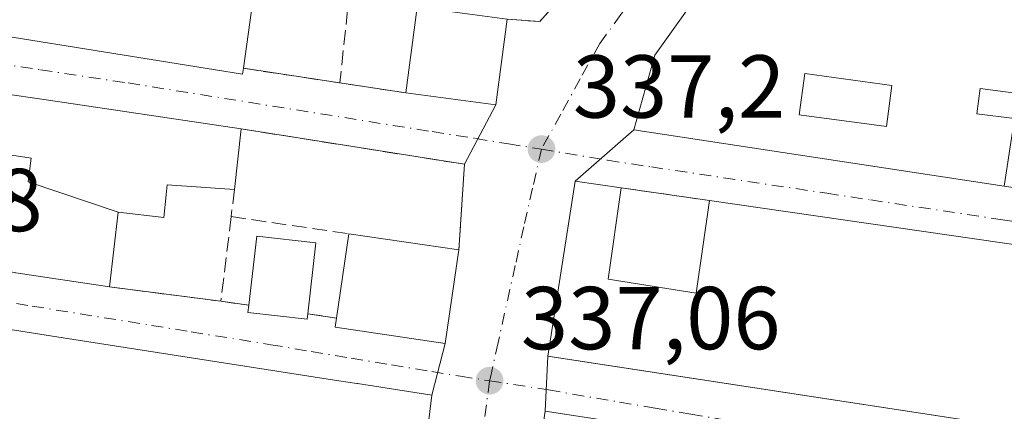
# Model space of a CAD drawing. Units: metres. Extents: x 577158 to 580614, y 4691846 to 4694198.
# Drawn here: x 577497 to 577608, y 4692705 to 4692749 of the extents above; entities that cross this region are included whole.
import ezdxf

# ---------------------------------------------------------------- set-up
doc = ezdxf.new("R2010")
doc.units = ezdxf.units.M
doc.header["$MEASUREMENT"] = 0
doc.linetypes.add('DGN Style 3', pattern=[2.307223458686699, 1.648016756204785, -0.6592067024819142])
doc.linetypes.add('DGN Style 4', pattern=[2.6384748266838614, 1.318413404963828, -0.6592067024819142, 0.001648016756204785, -0.6592067024819142])
for name, color, linetype, lineweight in [('Edificación Cxs', 1, 'Continuous', 13), ('Muro lineal', 1, 'DGN Style 3', 13), ('Prado CxS', 92, 'Continuous', 0), ('Punto de cota en terreno', 7, 'Continuous', 0), ('Rótulo de punto de cota en terreno', 7, 'Continuous', 0), ('Vía urbana Cxs', 4, 'Continuous', 0), ('Vía urbana eje', 4, 'DGN Style 4', 0)]:
    doc.layers.add(name, color=color, linetype=linetype, lineweight=lineweight)
doc.styles.add('Style-Arial', font='txt')

# ---------------------------------------------------------------- blocks, each defined once
blk = doc.blocks.new('5PATER')
at = {"layer": 'Prado CxS', "linetype": 'Continuous', "lineweight": 0}
h = blk.add_hatch(color=51, dxfattribs=at)
edge = h.paths.add_edge_path()
edge.add_ellipse((0, 0), major_axis=(-0.1095731443231308, -0.1110710700762829), ratio=0.9994222409660322, start_angle=0, end_angle=360)
blk = doc.blocks.new('*U25')
at = {"layer": 'Vía urbana Cxs', "color": 4, "linetype": 'Continuous', "lineweight": 0}
for points in [[(577479.7100999998, 4692749.2301, 339.1665999999968), (577522.1901000004, 4692742.420100001, 339.292300000001), (577522.2801000001, 4692743.0801, 339.6160999999993), (577533.1201, 4692741.440099999, 338.366399999999), (577540.5401, 4692740.3101, 338.7214999999997), (577550.6401000004, 4692738.960100001, 338.4793999999966), (577547.1201, 4692732.3101, 337.6588999999949), (577522.0301000001, 4692736.280099999, 338.1548999999941), (577499.3954999996, 4692739.6459, 340.1910000000062), (577495.7494999999, 4692740.188100001, 340.5145000000048), (577479.7301000003, 4692742.5701, 338.7048999999971), (577467.0701000001, 4692744.450099999, 337.8656000000047), (577452.7801000001, 4692746.5801, 337.9744000000064), (577439.6601, 4692748.530099999, 338.4214999999967), (577422.7200999996, 4692751.050100001, 338.901199999993)], [(577496.7273000004, 4692720.1359, 341.9088000000047), (577507.2600999996, 4692718.550100001, 340.394100000005), (577519.7600999996, 4692716.940099999, 338.6380999999965), (577522.9101, 4692716.4801, 339.360400000005), (577522.8000999996, 4692715.670100001, 339.2929000000004), (577529.4401000004, 4692714.920100001, 339.9814000000042), (577529.5100999996, 4692715.530099999, 340.3479999999981), (577532.7600999996, 4692715.050100001, 340.4487999999984), (577532.6001000004, 4692714.030099999, 339.6959000000061), (577544.9600999998, 4692712.210100001, 339.3843999999954), (577543.4700999996, 4692706.390100001, 340.0063999999985), (577535.1123000003, 4692707.6909, 341.3937000000006), (577535.0340999998, 4692707.7031, 341.3852999999945), (577533.0195000004, 4692708.0165, 341.129700000005), (577502.0475000005, 4692712.837300001, 342.2519999999931), (577491.3000999996, 4692714.5101, 340.7225000000035)]]:
    blk.add_polyline3d(points, dxfattribs=at)
blk = doc.blocks.new('*U28')
at = {"layer": 'Vía urbana Cxs', "color": 4, "linetype": 'Continuous', "lineweight": 0}
for points in [[(577577.0301000001, 4692756.530099999, 340.2728000000061), (577568.5201000003, 4692744.550100001, 340.5181000000011), (577566.1401000004, 4692736.1801, 339.2823999999964), (577559.5500999996, 4692730.420100001, 338.7177999999985), (577556.4801000003, 4692710.7601, 339.3564999999944), (577556.1901000004, 4692704.590100001, 339.530700000003), (577553.1401000004, 4692684.460100001, 339.2410999999993), (577552.0301000001, 4692677.120100001, 337.3966999999975), (577548.4401000004, 4692650.7401, 336.7283000000025), (577545.1601, 4692641.9901, 339.4965999999986), (577544.1995000001, 4692633.851299999, 341.5148000000045)], [(577535.2067, 4692632.8179, 343.9532000000036), (577535.5557000004, 4692635.4353, 344.3956999999937), (577535.8901000004, 4692637.9417, 344.6462000000029), (577536.5100999996, 4692642.590100001, 342.3932999999961), (577538.3000999996, 4692652.3201, 341.0663000000059), (577541.8701, 4692678.420100001, 340.902900000001), (577540.9801000003, 4692686.2301, 340.0605000000069), (577543.4700999996, 4692706.390100001, 340.0063999999985), (577544.9600999998, 4692712.210100001, 339.3843999999954), (577546.4801000003, 4692722.710100001, 339.8176999999997), (577547.1201, 4692732.3101, 337.6588999999949), (577550.6401000004, 4692738.960100001, 338.4793999999966), (577551.9301000005, 4692748.5801, 339.3672999999981), (577555.5701000001, 4692748.3201, 338.4011000000028), (577559.6700999998, 4692752.9801, 338.7605999999942)]]:
    blk.add_polyline3d(points, dxfattribs=at)
blk = doc.blocks.new('*U29')
at = {"layer": 'Vía urbana Cxs', "color": 4, "linetype": 'Continuous', "lineweight": 0}
for points in [[(577618.1700999998, 4692695.210100001, 339.097299999994), (577606.6401000004, 4692696.960100001, 338.6175999999978), (577597.5701000001, 4692698.3301, 342.9328999999998), (577584.3803000003, 4692700.3255, 342.2528000000021), (577575.1606999999, 4692701.720100001, 339.0262999999977), (577570.6747000003, 4692702.398700001, 338.8138999999938), (577565.6829000004, 4692703.153899999, 340.577099999995), (577556.1901000004, 4692704.590100001, 339.530700000003), (577556.4801000003, 4692710.7601, 339.3564999999944), (577558.6424000004, 4692710.430500001, 340.278999999995), (577619.3901000004, 4692701.170100001, 337.1842000000034)], [(577622.5301000001, 4692721.3301, 337.1444000000047), (577574.6300999997, 4692728.2401, 338.7494000000006), (577564.7301000003, 4692729.670100001, 339.6916000000056), (577559.5500999996, 4692730.420100001, 338.7177999999985), (577566.1401000004, 4692736.1801, 339.2823999999964), (577607.7600999996, 4692729.850099999, 339.9896000000008), (577612.8201000001, 4692729.090100001, 338.6956999999966)]]:
    blk.add_polyline3d(points, dxfattribs=at)
blk = doc.blocks.new('*U34')
at = {"layer": 'Edificación Cxs', "color": 1, "linetype": 'Continuous', "lineweight": 13, "elevation": 343.9888000000064, "flags": 128}
blk.add_lwpolyline([(577626.7600999996, 4692748.530099999), (577623.4801000003, 4692727.460100001), (577612.8201000001, 4692729.090100001), (577614.1501000002, 4692739.600099999), (577605.0401, 4692740.800100001), (577604.6700999998, 4692737.960100001), (577608.8901000004, 4692737.460100001), (577607.7600999996, 4692729.850099999), (577566.1401000004, 4692736.1801), (577568.5201000003, 4692744.550100001), (577577.0301000001, 4692756.530099999)], close=True, dxfattribs=at)
at = {"layer": 'Edificación Cxs', "color": 1, "linetype": 'Continuous', "lineweight": 13}
blk.add_3dface([(577584.7100999998, 4692737.870100001, 343.9888000000064), (577594.5201000003, 4692736.540100001, 343.9888000000064), (577595.1401000004, 4692741.1601, 343.9888000000064), (577585.3400999998, 4692742.4901, 343.9888000000064)], dxfattribs=at)
blk = doc.blocks.new('*U35')
at = {"layer": 'Edificación Cxs', "color": 1, "linetype": 'Continuous', "lineweight": 13, "elevation": 343.7771999999969, "flags": 128}
for points in [[(577422.6300999997, 4692779.370100001), (577525.0800999999, 4692763.280099999), (577523.7100999998, 4692753.390100001), (577522.2801000001, 4692743.0801), (577522.1901000004, 4692742.420100001), (577479.7100999998, 4692749.2301), (577450.2401000002, 4692753.940099999), (577451.6001000004, 4692764.380100001), (577441.5100999996, 4692765.710100001), (577440.1901000004, 4692755.550100001), (577419.8701, 4692758.800100001)], [(577466.1601, 4692756.7501), (577470.3201000001, 4692756.0801), (577470.7200999996, 4692758.5601), (577475.0000999998, 4692757.880100001), (577474.5601000004, 4692755.130100001), (577480.0500999996, 4692754.2601), (577480.7801000001, 4692758.770099999), (577466.8300999999, 4692760.9801)]]:
    blk.add_lwpolyline(points, close=True, dxfattribs=at)

msp = doc.modelspace()

# ---------------------------------------------------------------- linework, layer by layer
at = {"layer": 'Edificación Cxs', "color": 1, "linetype": 'Continuous', "lineweight": 13, "extrusion": (-0.03265701165386163, -0.2354502029675466, 0.9713375939972573), "elevation": -1123437.580630228, "flags": 128}
msp.add_lwpolyline([(-72666.90551741736, 4592175.481878785), (-72666.90551741736, 4592164.766038742)], dxfattribs=at)
at = {"layer": 'Edificación Cxs', "color": 1, "linetype": 'Continuous', "lineweight": 13, "extrusion": (-0.05989683666588218, 0.004545482492783113, 0.9981942233585248), "elevation": -12923.97263093059, "flags": 128}
msp.add_lwpolyline([(-4722988.52754846, 220402.2409272458), (-4722998.216825224, 220402.7902948866), (-4722997.63572908, 220412.9918855036)], dxfattribs=at)
at = {"layer": 'Edificación Cxs', "color": 1, "linetype": 'Continuous', "lineweight": 13, "extrusion": (0.01137796947092458, -0.0934134537450819, 0.9955623880350916), "elevation": -431456.6228763097, "flags": 128}
msp.add_lwpolyline([(1140708.792495547, 4568159.828252782), (1140706.348818042, 4568150.392930496), (1140696.486142029, 4568152.965620579)], dxfattribs=at)
at = {"layer": 'Edificación Cxs', "color": 1, "linetype": 'Continuous', "lineweight": 13, "flags": 128}
for points, elevation in [([(577508.2104000002, 4692726.939999999), (577498.1090000002, 4692730.346999999), (577498.4589999998, 4692733.01), (577494.7680000003, 4692733.551999999), (577488.9129999997, 4692734.413000001), (577487.0899, 4692721.5866), (577477.0401, 4692723.100099999), (577477.1501000002, 4692723.9101), (577479.7301000003, 4692742.5701), (577495.7494999999, 4692740.188100001), (577499.3954999996, 4692739.6459), (577522.0301000001, 4692736.280099999), (577521.2801000001, 4692729.4901), (577513.7100999998, 4692730.0101), (577513.5938999997, 4692728.8849), (577513.3300999999, 4692726.3301)], 345.989400000006), ([(577508.2104000002, 4692726.939999999), (577507.2600999996, 4692718.550100001), (577496.7273000004, 4692720.1359), (577496.6902999999, 4692720.1415), (577496.6151000002, 4692720.1527), (577493.6073000003, 4692720.605699999), (577487.0899, 4692721.5866), (577488.9129999997, 4692734.413000001), (577494.7680000003, 4692733.551999999), (577498.4589999998, 4692733.01), (577498.1090000002, 4692730.346999999)], 345.9894000000059), ([(577563.2600999996, 4692719.4001), (577573.1601, 4692717.8301), (577574.6300999997, 4692728.2401), (577622.5301000001, 4692721.3301), (577619.3901000004, 4692701.170100001), (577556.4801000003, 4692710.7601), (577559.5500999996, 4692730.420100001), (577564.7301000003, 4692729.670100001)], 343.1189000000014), ([(577529.5100999996, 4692715.530099999), (577529.4401000004, 4692714.920100001), (577522.8000999996, 4692715.670100001), (577522.9101, 4692716.4801), (577523.8000999996, 4692724.2501), (577530.4301000005, 4692723.4801)], 340.8147999999928), ([(577546.4801000003, 4692722.710100001), (577544.9600999998, 4692712.210100001), (577532.6001000004, 4692714.030099999), (577532.7600999996, 4692715.050100001), (577534.1401000004, 4692724.5101)], 340.4487999999984)]:
    msp.add_lwpolyline(points, close=True, dxfattribs=dict(at, elevation=elevation))
at = {"layer": 'Edificación Cxs', "color": 1, "linetype": 'Continuous', "lineweight": 13, "extrusion": (-0.1470820328684024, -0.9891242965528133, 3.970139357813256e-05), "elevation": -4726642.572742636, "flags": 128}
msp.add_lwpolyline([(-119018.885223527, 526.3591974987238), (-119002.6896963562, 528.1687975001577), (-118999.0036012901, 527.8452974987425), (-118976.1201197624, 525.8091974982874)], dxfattribs=at)
at = {"layer": 'Edificación Cxs', "color": 1, "linetype": 'Continuous', "lineweight": 13, "extrusion": (0.01149821993736269, 0.104097217821227, 0.9945006587127795), "elevation": 495477.5613187031, "flags": 128}
msp.add_lwpolyline([(-58820.81461625698, -4701738.795612097), (-58820.81461625709, -4701731.9265411)], dxfattribs=at)
at = {"layer": 'Edificación Cxs', "color": 1, "linetype": 'Continuous', "lineweight": 13, "extrusion": (0.04444562267349284, 0.3105146562241364, 0.9495289542163377), "elevation": 1483154.111337153, "flags": 128}
msp.add_lwpolyline([(93181.0592038161, -4488525.822774342), (93181.0592038161, -4488514.896650358)], dxfattribs=at)
at = {"layer": 'Edificación Cxs', "color": 1, "linetype": 'Continuous', "lineweight": 13, "extrusion": (0.1542473492017626, 0.2712187073620388, 0.9500779799790616), "elevation": 1362166.881286042, "flags": 128}
msp.add_lwpolyline([(1817854.972298481, -4146697.419928293), (1817845.5905171, -4146701.134842954), (1817849.459026241, -4146711.424172631)], dxfattribs=at)
at = {"layer": 'Edificación Cxs', "color": 1, "linetype": 'Continuous', "lineweight": 13, "extrusion": (0.0004273034807794022, 0.002929196322671255, 0.9999956186007211), "elevation": 14333.11273510971, "flags": 128}
msp.add_lwpolyline([(577532.5618986111, 4692693.197744266), (577533.9419105788, 4692702.657784849)], dxfattribs=at)
at = {"layer": 'Edificación Cxs', "color": 1, "linetype": 'Continuous', "lineweight": 13, "extrusion": (0.04777576639344235, -0.006968912434032478, 0.998833775162317), "elevation": -4771.026533111995, "flags": 128}
msp.add_lwpolyline([(4726944.333827944, 105752.6773096011), (4726944.333827945, 105740.1921597088)], dxfattribs=at)
at = {"layer": 'Edificación Cxs', "color": 1, "linetype": 'Continuous', "lineweight": 13, "elevation": 344.2681000000013, "flags": 128}
msp.add_lwpolyline([(577491.3000999996, 4692714.5101), (577502.0475000005, 4692712.837300001), (577533.0195000004, 4692708.0165), (577535.0340999998, 4692707.7031), (577535.1123000003, 4692707.6909), (577543.4700999996, 4692706.390100001), (577540.9801000003, 4692686.2301), (577532.1961000003, 4692687.568299999), (577529.2352999998, 4692688.019300001), (577526.5062999995, 4692688.4351), (577526.4990999997, 4692688.436100001), (577518.9642000003, 4692689.583799999), (577520.1430000003, 4692697.067), (577511.9220000004, 4692698.424000001), (577512.3640000002, 4692701.801000001), (577510.2939999999, 4692701.980000001), (577507.0489999996, 4692702.602), (577506.7450000001, 4692701.017000001), (577504.6830000002, 4692701.306), (577503.2726999996, 4692691.974199999), (577494.9209000003, 4692693.246900001)], dxfattribs=at)
at = {"layer": 'Edificación Cxs', "color": 1, "linetype": 'Continuous', "lineweight": 13}
for points in [[(577607.7600999996, 4692729.850099999, 339.9896000000008), (577566.1401000004, 4692736.1801, 339.2823999999964), (577568.5201000003, 4692744.550100001, 340.5181000000011), (577577.0301000001, 4692756.530099999, 340.2728000000061), (577626.7600999996, 4692748.530099999, 341.0100999999996)], [(577522.2801000001, 4692743.0801, 339.6160999999993), (577522.1901000004, 4692742.420100001, 339.292300000001), (577479.7100999998, 4692749.2301, 339.1665999999968), (577450.2401000002, 4692753.940099999, 339.4661000000052)], [(577595.1401000004, 4692741.1601, 341.2753999999986), (577585.3400999998, 4692742.4901, 342.403999999995), (577584.7100999998, 4692737.870100001, 342.328800000003), (577594.5201000003, 4692736.540100001, 340.7958000000072), (577595.1401000004, 4692741.1601, 341.2753999999986)], [(577595.1401000004, 4692741.1601, 341.2753999999986), (577585.3400999998, 4692742.4901, 342.403999999995), (577584.7100999998, 4692737.870100001, 342.328800000003), (577594.5201000003, 4692736.540100001, 340.7958000000072), (577595.1401000004, 4692741.1601, 341.2753999999986)], [(577612.8201000001, 4692729.090100001, 338.6956999999966), (577614.1501000002, 4692739.600099999, 343.9888000000064), (577605.0401, 4692740.800100001, 342.4496000000072), (577604.6700999998, 4692737.960100001, 341.7618999999977), (577608.8901000004, 4692737.460100001, 341.4753000000055), (577607.7600999996, 4692729.850099999, 339.9896000000008)], [(577574.6300999997, 4692728.2401, 338.7494000000006), (577622.5301000001, 4692721.3301, 337.1444000000047), (577619.3901000004, 4692701.170100001, 337.1842000000034), (577556.4801000003, 4692710.7601, 339.3564999999944), (577559.5500999996, 4692730.420100001, 338.7177999999985), (577564.7301000003, 4692729.670100001, 339.6916000000056)], [(577521.2801000001, 4692729.4901, 338.8742999999959), (577513.7100999998, 4692730.0101, 339.9961999999941), (577513.5938999997, 4692728.8849, 339.7740999999951), (577513.3300999999, 4692726.3301, 339.4040999999997), (577508.2100999998, 4692726.940099999, 342.3632999999973), (577507.2600999996, 4692718.550100001, 340.394100000005)], [(577507.2600999996, 4692718.550100001, 340.394100000005), (577496.7273000004, 4692720.1359, 341.9088000000047), (577496.6902999999, 4692720.1415, 341.9141999999993), (577496.6151000002, 4692720.1527, 341.9248999999982), (577493.6073000003, 4692720.605699999, 342.3730999999971), (577487.0899, 4692721.5869, 341.5059000000037), (577477.0401, 4692723.100099999, 339.1269000000029), (577477.1501000002, 4692723.9101, 339.4196999999986)], [(577522.9101, 4692716.4801, 339.360400000005), (577523.8000999996, 4692724.2501, 339.2498000000051), (577530.4301000005, 4692723.4801, 340.8147999999928), (577529.5100999996, 4692715.530099999, 340.3479999999981)], [(577546.4801000003, 4692722.710100001, 339.8176999999997), (577544.9600999998, 4692712.210100001, 339.3843999999954), (577532.6001000004, 4692714.030099999, 339.6959000000061), (577532.7600999996, 4692715.050100001, 340.4487999999984)], [(577529.5100999996, 4692715.530099999, 340.3479999999981), (577529.4401000004, 4692714.920100001, 339.9814000000042), (577522.8000999996, 4692715.670100001, 339.2929000000004), (577522.9101, 4692716.4801, 339.360400000005)], [(577491.3000999996, 4692714.5101, 340.7225000000035), (577502.0475000005, 4692712.837300001, 342.2519999999931), (577533.0195000004, 4692708.0165, 341.129700000005), (577535.0340999998, 4692707.7031, 341.3852999999945), (577535.1123000003, 4692707.6909, 341.3937000000006), (577543.4700999996, 4692706.390100001, 340.0063999999985), (577540.9801000003, 4692686.2301, 340.0605000000069), (577532.1961000003, 4692687.568299999, 342.4545000000071), (577529.2352999998, 4692688.019300001, 341.7737999999954), (577526.5062999995, 4692688.4351, 341.2942999999942), (577526.4990999997, 4692688.436100001, 341.293399999995), (577518.9643000001, 4692689.584100001, 340.228099999993), (577510.8327000003, 4692690.822899999, 339.7712000000029), (577503.2785, 4692691.9737, 341.3340999999928), (577503.2726999996, 4692691.974500001, 341.3362000000052), (577494.9209000003, 4692693.246900001, 341.164499999999)]]:
    msp.add_polyline3d(points, dxfattribs=at)
for points in [[(577551.9301000005, 4692748.5801, 339.3672999999981), (577550.6401000004, 4692738.960100001, 339.3672999999981), (577540.5401, 4692740.3101, 339.3672999999981), (577541.8201000001, 4692749.9301, 339.3672999999981)], [(577595.1401000004, 4692741.1601, 342.403999999995), (577594.5201000003, 4692736.540100001, 342.403999999995), (577584.7100999998, 4692737.870100001, 342.403999999995), (577585.3400999998, 4692742.4901, 342.403999999995)]]:
    msp.add_3dface(points, dxfattribs=at)
at = {"layer": 'Muro lineal', "color": 1, "linetype": 'DGN Style 3', "lineweight": 13, "extrusion": (0.228524792705048, -0.2731502944267029, 0.9344331628178232), "elevation": -1149523.605162808, "flags": 128}
msp.add_lwpolyline([(3454183.459499476, 3017062.759117998), (3454186.084462808, 3017060.046128882), (3454192.219271194, 3017061.055567495)], dxfattribs=at)
at = {"layer": 'Muro lineal', "color": 1, "linetype": 'DGN Style 3', "lineweight": 13, "extrusion": (-0.008452713056855023, -0.07995809645628482, 0.9967623861548278), "elevation": -379767.1235566976, "flags": 128}
msp.add_lwpolyline([(80992.00445183419, 4712184.620788831), (80992.00445183407, 4712174.027985006)], dxfattribs=at)
at = {"layer": 'Muro lineal', "color": 1, "linetype": 'DGN Style 3', "lineweight": 13, "extrusion": (0.1119810690801896, -0.01694178536717501, 0.9935659092763955), "elevation": -14494.45272392186, "flags": 128}
msp.add_lwpolyline([(4726332.529193643, 130155.4820347847), (4726332.529193642, 130144.4476816054)], dxfattribs=at)
at = {"layer": 'Muro lineal', "color": 1, "linetype": 'DGN Style 3', "lineweight": 13, "extrusion": (-0.04672011113852449, 0.007115057351871706, 0.9988826793843628), "elevation": 6744.701262811355, "flags": 128}
msp.add_lwpolyline([(-4726202.325889409, -135399.1384702971), (-4726202.325889409, -135391.6245235307)], dxfattribs=at)
at = {"layer": 'Muro lineal', "color": 1, "linetype": 'DGN Style 3', "lineweight": 13, "extrusion": (0.05340376458253997, 0.2156928325236915, 0.9749998153468131), "elevation": 1043361.13204321, "flags": 128}
msp.add_lwpolyline([(567233.1433245975, -4576565.274681654), (567207.834582041, -4576567.50684791), (567206.1486091939, -4576557.791524293)], dxfattribs=at)
at = {"layer": 'Muro lineal', "color": 1, "linetype": 'DGN Style 3', "lineweight": 13, "extrusion": (-0.01175917891429289, -0.09725158777684635, 0.9951903588691683), "elevation": -462829.3255427344, "flags": 128}
msp.add_lwpolyline([(10026.70893833565, 4705414.911735612), (10026.70893833565, 4705411.814551154)], dxfattribs=at)
at = {"layer": 'Muro lineal', "color": 1, "linetype": 'DGN Style 3', "lineweight": 13, "extrusion": (0.09281577218807374, -0.01340672265016332, 0.9955930354421496), "elevation": -8968.814155236978, "flags": 128}
msp.add_lwpolyline([(4727096.719797993, 98838.51238471654), (4727096.719797992, 98828.46536322613)], dxfattribs=at)
at = {"layer": 'Muro lineal', "color": 1, "linetype": 'DGN Style 3', "lineweight": 13, "extrusion": (0.0008456543216941146, 0.006978486530621796, 0.9999752924920247), "elevation": 33575.07377259733, "flags": 128}
msp.add_lwpolyline([(577520.4172673697, 4692606.391553905), (577519.2672109512, 4692596.901322818)], dxfattribs=at)
at = {"layer": 'Muro lineal', "color": 1, "linetype": 'DGN Style 3', "lineweight": 13, "extrusion": (-0.1356278526356029, 0.01968295366990545, 0.9905643174091643), "elevation": 14374.17227263012, "flags": 128}
msp.add_lwpolyline([(-4727020.043881164, -101423.6259915868), (-4727020.043881163, -101410.130054414)], dxfattribs=at)
at = {"layer": 'Muro lineal', "color": 1, "linetype": 'DGN Style 3', "lineweight": 13, "extrusion": (0.1368654749251333, -0.01762827318706438, 0.990432777001024), "elevation": -3346.581691130777, "flags": 128}
msp.add_lwpolyline([(4728044.990913056, 26485.96009101951), (4728044.990913055, 26473.23509058706)], dxfattribs=at)
at = {"layer": 'Muro lineal', "color": 1, "linetype": 'DGN Style 3', "lineweight": 13, "extrusion": (-0.2189486104395342, 0.03197344781680771, 0.9752123894933366), "elevation": 23925.43529874331, "flags": 128}
msp.add_lwpolyline([(-4726917.637993767, -103916.7217170597), (-4726917.637993766, -103913.4573921231)], dxfattribs=at)
at = {"layer": 'Muro lineal', "color": 1, "linetype": 'DGN Style 3', "lineweight": 13, "extrusion": (-0.03033901031444441, 0.004480838432196819, 0.9995296226426132), "elevation": 3845.814242826193, "flags": 128}
msp.add_lwpolyline([(-4726738.087731106, -114244.2865955677), (-4726738.087731106, -114240.9997945942)], dxfattribs=at)
at = {"layer": 'Vía urbana Cxs', "color": 4, "linetype": 'Continuous', "lineweight": 0, "extrusion": (0.3568006478119623, -0.2349402568307393, 0.904155060507472), "elevation": -896129.9065507606, "flags": 128}
msp.add_lwpolyline([(4237022.209911581, 1897406.960981805), (4237007.524171269, 1897407.535179968), (4236999.22468051, 1897404.642653795)], dxfattribs=at)
at = {"layer": 'Vía urbana Cxs', "color": 4, "linetype": 'Continuous', "lineweight": 0, "extrusion": (-0.01445051164266625, 0.002324634891261583, 0.9998928836559882), "elevation": 2902.898319291149, "flags": 128}
msp.add_lwpolyline([(577571.3751826664, 4692754.461590566), (577521.6397208167, 4692762.461612181)], dxfattribs=at)
at = {"layer": 'Vía urbana Cxs', "color": 4, "linetype": 'Continuous', "lineweight": 0, "extrusion": (0.228524792705048, -0.2731502944267029, 0.9344331628178232), "elevation": -1149523.605162808, "flags": 128}
msp.add_lwpolyline([(3454183.459499476, 3017062.759117998), (3454186.084462808, 3017060.046128882), (3454192.219271194, 3017061.055567495)], dxfattribs=at)
at = {"layer": 'Vía urbana Cxs', "color": 4, "linetype": 'Continuous', "lineweight": 0, "extrusion": (-0.01210748896846077, -0.09028995647964701, 0.9958419214261781), "elevation": -430362.812505452, "flags": 128}
msp.add_lwpolyline([(-51266.29412569292, 4708239.949364059), (-51266.29412569292, 4708249.695997651)], dxfattribs=at)
at = {"layer": 'Vía urbana Cxs', "color": 4, "linetype": 'Continuous', "lineweight": 0, "extrusion": (-0.1470820328684024, -0.9891242965528133, 3.970139357813256e-05), "elevation": -4726642.572742636, "flags": 128}
msp.add_lwpolyline([(-118976.1201197624, 525.8091974982874), (-118999.0036012901, 527.8452974987425), (-119002.6896963562, 528.1687975001577), (-119018.885223527, 526.3591974987238)], dxfattribs=at)
at = {"layer": 'Vía urbana Cxs', "color": 4, "linetype": 'Continuous', "lineweight": 0, "extrusion": (0.1119810690801896, -0.01694178536717501, 0.9935659092763955), "elevation": -14494.45272392186, "flags": 128}
msp.add_lwpolyline([(4726332.529193643, 130155.4820347847), (4726332.529193642, 130144.4476816054)], dxfattribs=at)
at = {"layer": 'Vía urbana Cxs', "color": 4, "linetype": 'Continuous', "lineweight": 0, "extrusion": (-0.04672011113852449, 0.007115057351871706, 0.9988826793843628), "elevation": 6744.701262811355, "flags": 128}
msp.add_lwpolyline([(-4726202.325889409, -135399.1384702971), (-4726202.325889409, -135391.6245235307)], dxfattribs=at)
at = {"layer": 'Vía urbana Cxs', "color": 4, "linetype": 'Continuous', "lineweight": 0, "extrusion": (0.02354291906384149, -0.003146825813536997, 0.9997178744272069), "elevation": -831.6202143838946, "flags": 128}
msp.add_lwpolyline([(4727889.305260809, 49262.90528361755), (4727889.305260808, 49252.71258464141)], dxfattribs=at)
at = {"layer": 'Vía urbana Cxs', "color": 4, "linetype": 'Continuous', "lineweight": 0, "extrusion": (-0.05071528175064872, -0.09581154080534664, 0.9941066888646599), "elevation": -478572.7091668173, "flags": 128}
msp.add_lwpolyline([(-1684937.422325382, 4391732.89818232), (-1684937.422325382, 4391725.329422828)], dxfattribs=at)
msp.add_lwpolyline([(-1684937.422325382, 4391732.89818232), (-1684937.422325382, 4391725.329422828)], dxfattribs=at)
at = {"layer": 'Vía urbana Cxs', "color": 4, "linetype": 'Continuous', "lineweight": 0, "extrusion": (0.01928229676221824, -0.003051044963406821, 0.9998094239184812), "elevation": -2843.707765124422, "flags": 128}
msp.add_lwpolyline([(4725329.809467355, 162933.8187460763), (4725329.809467355, 162959.2257336188)], dxfattribs=at)
at = {"layer": 'Vía urbana Cxs', "color": 4, "linetype": 'Continuous', "lineweight": 0, "extrusion": (-0.04846893537293152, -0.04236435017887485, 0.9979258610426611), "elevation": -226460.1560677757, "flags": 128}
msp.add_lwpolyline([(-3153207.730612922, 3515871.502577815), (-3153207.730612922, 3515862.731918024)], dxfattribs=at)
msp.add_lwpolyline([(-3153207.730612922, 3515871.502577815), (-3153207.730612922, 3515862.731918024)], dxfattribs=at)
at = {"layer": 'Vía urbana Cxs', "color": 4, "linetype": 'Continuous', "lineweight": 0, "extrusion": (-0.01660532817391869, 0.002525510027458725, 0.9998589324876475), "elevation": 2600.111518832739, "flags": 128}
msp.add_lwpolyline([(-4726228.600377464, -134581.104603389), (-4726228.600377464, -134539.0000498138)], dxfattribs=at)
at = {"layer": 'Vía urbana Cxs', "color": 4, "linetype": 'Continuous', "lineweight": 0, "extrusion": (0.0145632400377692, 0.2184486006793827, 0.9757397813458372), "elevation": 1033861.231068666, "flags": 128}
msp.add_lwpolyline([(-264112.0346396678, -4606146.141200034), (-264112.0346396678, -4606156.001728286)], dxfattribs=at)
at = {"layer": 'Vía urbana Cxs', "color": 4, "linetype": 'Continuous', "lineweight": 0, "extrusion": (0.00494973277062663, 0.03169763722979034, 0.9994852474846981), "elevation": 151945.7753498103, "flags": 128}
msp.add_lwpolyline([(153373.3401067681, -4723206.86020327), (153373.3401067681, -4723186.951701625)], dxfattribs=at)
at = {"layer": 'Vía urbana Cxs', "color": 4, "linetype": 'Continuous', "lineweight": 0, "extrusion": (-0.1810257408018179, 0.02621029065325601, 0.9831290362058407), "elevation": 18777.68615843987, "flags": 128}
msp.add_lwpolyline([(-4727063.08985831, -99069.83640079608), (-4727063.08985831, -99075.1602327287)], dxfattribs=at)
at = {"layer": 'Vía urbana Cxs', "color": 4, "linetype": 'Continuous', "lineweight": 0, "extrusion": (0.09281577218807374, -0.01340672265016332, 0.9955930354421496), "elevation": -8968.814155236978, "flags": 128}
msp.add_lwpolyline([(4727096.719797992, 98828.46536322613), (4727096.719797993, 98838.51238471654)], dxfattribs=at)
at = {"layer": 'Vía urbana Cxs', "color": 4, "linetype": 'Continuous', "lineweight": 0, "extrusion": (-0.005846349214138001, -0.04038596495341545, 0.9991670501150687), "elevation": -192557.1386673704, "flags": 128}
msp.add_lwpolyline([(-100731.0105272671, 4723121.975431793), (-100731.0105272672, 4723132.593724918)], dxfattribs=at)
at = {"layer": 'Vía urbana Cxs', "color": 4, "linetype": 'Continuous', "lineweight": 0, "extrusion": (0.1368654749251333, -0.01762827318706438, 0.990432777001024), "elevation": -3346.581691130777, "flags": 128}
msp.add_lwpolyline([(4728044.990913056, 26485.96009101951), (4728044.990913055, 26473.23509058706)], dxfattribs=at)
at = {"layer": 'Vía urbana Cxs', "color": 4, "linetype": 'Continuous', "lineweight": 0, "extrusion": (-0.2189486104395342, 0.03197344781680771, 0.9752123894933366), "elevation": 23925.43529874331, "flags": 128}
msp.add_lwpolyline([(-4726917.637993767, -103916.7217170597), (-4726917.637993766, -103913.4573921231)], dxfattribs=at)
at = {"layer": 'Vía urbana Cxs', "color": 4, "linetype": 'Continuous', "lineweight": 0, "extrusion": (-0.03033901031444441, 0.004480838432196819, 0.9995296226426132), "elevation": 3845.814242826193, "flags": 128}
msp.add_lwpolyline([(-4726738.087731106, -114244.2865955677), (-4726738.087731106, -114240.9997945942)], dxfattribs=at)
at = {"layer": 'Vía urbana Cxs', "color": 4, "linetype": 'Continuous', "lineweight": 0, "extrusion": (-0.06591241408181814, -0.5858694508398435, 0.8077205830251742), "elevation": -2787109.980276256, "flags": 128}
msp.add_lwpolyline([(49274.63402623503, 3818993.154565118), (49274.58906354645, 3818991.877522922), (49287.07505061169, 3818991.349167704)], dxfattribs=at)
at = {"layer": 'Vía urbana Cxs', "color": 4, "linetype": 'Continuous', "lineweight": 0, "extrusion": (0.1537934690611767, 0.9881030152383707, 1.228694187368122e-05), "elevation": 4725699.751629363, "flags": 128}
msp.add_lwpolyline([(151035.1507933903, 281.9420018601137), (151043.6092153154, 283.3293018606335), (151043.688361252, 283.3209018602815), (151045.7271924593, 283.0653018622875), (151077.0721266053, 284.1876018602779), (151087.9489306678, 282.6581018601728)], dxfattribs=at)
at = {"layer": 'Vía urbana Cxs', "color": 4, "linetype": 'Continuous', "lineweight": 0, "extrusion": (0.02554138376800408, 0.0997656734907655, 0.9946830892842954), "elevation": 483260.4715316028, "flags": 128}
msp.add_lwpolyline([(604362.3148452792, -4664366.16186918), (604362.3148452791, -4664360.122052627)], dxfattribs=at)
msp.add_lwpolyline([(604362.3148452792, -4664366.16186918), (604362.3148452791, -4664360.122052627)], dxfattribs=at)
at = {"layer": 'Vía urbana Cxs', "color": 4, "linetype": 'Continuous', "lineweight": 0, "extrusion": (0.001323563594327047, 0.02815995646892441, 0.9996025535336932), "elevation": 133250.1850803555, "flags": 128}
msp.add_lwpolyline([(-356597.7965277777, -4712768.642795255), (-356597.7965277778, -4712762.463527854)], dxfattribs=at)
msp.add_lwpolyline([(-356597.7965277777, -4712768.642795255), (-356597.7965277778, -4712762.463527854)], dxfattribs=at)
at = {"layer": 'Vía urbana Cxs', "color": 4, "linetype": 'Continuous', "lineweight": 0, "extrusion": (0.0003264666311840784, 0.002643199713629195, 0.9999964534511173), "elevation": 12932.3140516548, "flags": 128}
msp.add_lwpolyline([(577540.8383036987, 4692668.440114951), (577543.3283212272, 4692688.600185377)], dxfattribs=at)
at = {"layer": 'Vía urbana Cxs', "color": 4, "linetype": 'Continuous', "lineweight": 0}
for points in [[(577450.2401000002, 4692753.940099999, 339.4661000000052), (577479.7100999998, 4692749.2301, 339.1665999999968), (577522.1901000004, 4692742.420100001, 339.292300000001), (577522.2801000001, 4692743.0801, 339.6160999999993)], [(577556.4801000003, 4692710.7601, 339.3564999999944), (577558.6424000004, 4692710.430500001, 340.278999999995), (577619.3901000004, 4692701.170100001, 337.1842000000034), (577622.5301000001, 4692721.3301, 337.1444000000047), (577574.6300999997, 4692728.2401, 338.7494000000006)], [(577477.1501000002, 4692723.9101, 339.4196999999986), (577477.0401, 4692723.100099999, 339.1269000000029), (577487.0899, 4692721.5869, 341.5059000000037), (577493.6073000003, 4692720.605699999, 342.3730999999971), (577496.6151000002, 4692720.1527, 341.9248999999982), (577496.6902999999, 4692720.1415, 341.9141999999993), (577496.7273000004, 4692720.1359, 341.9088000000047), (577507.2600999996, 4692718.550100001, 340.394100000005)], [(577522.9101, 4692716.4801, 339.360400000005), (577522.8000999996, 4692715.670100001, 339.2929000000004), (577529.4401000004, 4692714.920100001, 339.9814000000042), (577529.5100999996, 4692715.530099999, 340.3479999999981)]]:
    msp.add_polyline3d(points, dxfattribs=at)
at = {"layer": 'Vía urbana eje', "color": 4, "linetype": 'DGN Style 4', "lineweight": 0}
for points in [[(577369.4301000005, 4692762.690099999, 337.6546999999992), (577374.1401000004, 4692761.970100001, 337.0507999999973), (577383.5500999996, 4692760.5101, 339.6395000000048), (577388.2600999996, 4692759.790100001, 340.2706999999937), (577397.6700999998, 4692758.3301, 337.6052999999956), (577402.3701, 4692757.610099999, 337.3273000000045), (577411.7901, 4692756.1501, 338.6423000000068), (577416.4901000002, 4692755.4301, 338.7997000000032), (577425.9001000002, 4692753.970100001, 338.4324000000051), (577430.6101000002, 4692753.2501, 337.9429999999993), (577455.2100999998, 4692749.550100001, 338.5722999999998), (577460.1300999997, 4692748.8201, 338.2924999999959), (577484.7301000003, 4692745.120100001, 339.1154999999999), (577494.5800999999, 4692743.640100001, 339.1037000000069), (577499.5000999998, 4692742.9101, 338.3733999999968), (577509.3400999998, 4692741.4301, 338.7758999999933), (577543.4901000002, 4692735.970100001, 338.0096999999951), (577548.3701, 4692735.200099999, 338.0865000000049), (577552.0601000004, 4692734.600099999, 337.3687000000064), (577555.7701000003, 4692734.0001, 337.2825000000012)], [(577574.1501000002, 4692759.520099999, 338.320200000002), (577567.0701000001, 4692752.380100001, 337.3940000000002), (577564.7001, 4692749.120100001, 337.7522000000026), (577562.3201000001, 4692745.870100001, 337.1935999999987), (577560.1201, 4692741.9001, 337.1710000000021), (577557.9301000005, 4692737.920100001, 337.1603999999934), (577555.7701000003, 4692734.0001, 337.2825000000012)], [(577555.7701000003, 4692734.0001, 337.2825000000012), (577554.7600999996, 4692729.620100001, 337.4952000000048), (577553.7901, 4692725.290100001, 337.5158999999985), (577552.8300999999, 4692720.960100001, 337.200800000006), (577550.8901000004, 4692712.300100001, 337.3647999999957), (577550.0773, 4692708.5689, 337.2048000000068), (577549.9401000004, 4692708.020099999, 337.1665999999968)], [(577555.7701000003, 4692734.0001, 337.2825000000012), (577563.1801000005, 4692732.7601, 338.2630000000063), (577568.1101000002, 4692732.0101, 338.1938999999985), (577587.8300999999, 4692729.050100001, 339.9038), (577592.7600999996, 4692728.300100001, 339.1646000000038), (577607.5500999996, 4692726.0801, 339.2899999999936), (577612.4801000003, 4692725.3301, 338.6431000000011), (577622.3400999998, 4692723.850099999, 337.6447999999946), (577626.7100999998, 4692723.200099999, 337.2580000000016)], [(577494.0800999999, 4692717.120100001, 339.0951999999961), (577498.5500999996, 4692716.390100001, 340.1058000000049), (577511.9600999998, 4692714.2301, 339.6159999999945), (577516.4301000005, 4692713.5001, 339.4701000000059), (577525.3701, 4692712.0601, 339.2197000000015), (577529.8901000004, 4692711.300100001, 339.3938999999955), (577534.4001000002, 4692710.550100001, 340.1147999999957), (577538.9200999998, 4692709.790100001, 340.7770000000019), (577543.4401000004, 4692709.040100001, 339.6150999999954), (577546.6901000004, 4692708.530099999, 337.7936000000045), (577549.3794999998, 4692708.0965, 337.2011999999959), (577549.9401000004, 4692708.020099999, 337.1665999999968)], [(577549.9401000004, 4692708.020099999, 337.1665999999968), (577549.3501000004, 4692703.550100001, 337.4321000000054), (577548.2100999998, 4692694.720100001, 337.2360000000044), (577547.6501000002, 4692690.300100001, 336.9771000000038), (577547.0800999999, 4692685.880100001, 337.0469000000012), (577546.5401, 4692681.520099999, 337.0754000000015)], [(577549.9401000004, 4692708.020099999, 337.1665999999968), (577556.5601000004, 4692706.9801, 338.1760000000068), (577564.5500999996, 4692705.620100001, 340.1974000000046), (577568.5500999996, 4692704.950099999, 339.6689999999944), (577572.5401, 4692704.270099999, 339.0430999999954), (577576.5401, 4692703.600099999, 339.2785000000004), (577581.1700999998, 4692702.920100001, 339.091499999995), (577590.4301000005, 4692701.5801, 341.2182999999932), (577595.0601000004, 4692700.9001, 341.4478999999992), (577604.3201000001, 4692699.5601, 338.8322999999946), (577608.9501, 4692698.880100001, 338.7687000000006), (577618.2100999998, 4692697.540100001, 337.7100999999966), (577622.5800999999, 4692696.9301, 337.0565999999963)]]:
    msp.add_polyline3d(points, dxfattribs=at)

# ---------------------------------------------------------------- block references
at = {"layer": 'Edificación Cxs', "color": 1, "linetype": 'Continuous', "lineweight": 13}
for name in ['*U35', '*U34']:
    msp.add_blockref(name, (0, 0), dxfattribs=at)
at = {"layer": 'Punto de cota en terreno', "color": 7, "linetype": 'Continuous', "lineweight": 0, "xscale": 10, "yscale": 10, "zscale": 10}
for p in [(577555.7699999996, 4692734.01, 337.1999999999971), (577549.9400000004, 4692708.02, 337.0599999999977)]:
    msp.add_blockref('5PATER', p, dxfattribs=at)
at = {"layer": 'Vía urbana Cxs', "color": 4, "linetype": 'Continuous', "lineweight": 0}
for name in ['*U25', '*U28', '*U29']:
    msp.add_blockref(name, (0, 0), dxfattribs=at)

# ---------------------------------------------------------------- texts
at = {"layer": 'Rótulo de punto de cota en terreno', "color": 7, "linetype": 'Continuous', "lineweight": 0, "style": 'Style-Arial'}
for s, p in [('337,2', (577559.2977999998, 4692737.537799999)), ('337,28', (577470.5778000001, 4692724.797800001)), ('337,06', (577553.4677999998, 4692711.547800001))]:
    msp.add_text(s, height=7.000000000000002, dxfattribs=at).set_placement(p)

doc.saveas('drawing.dxf')
